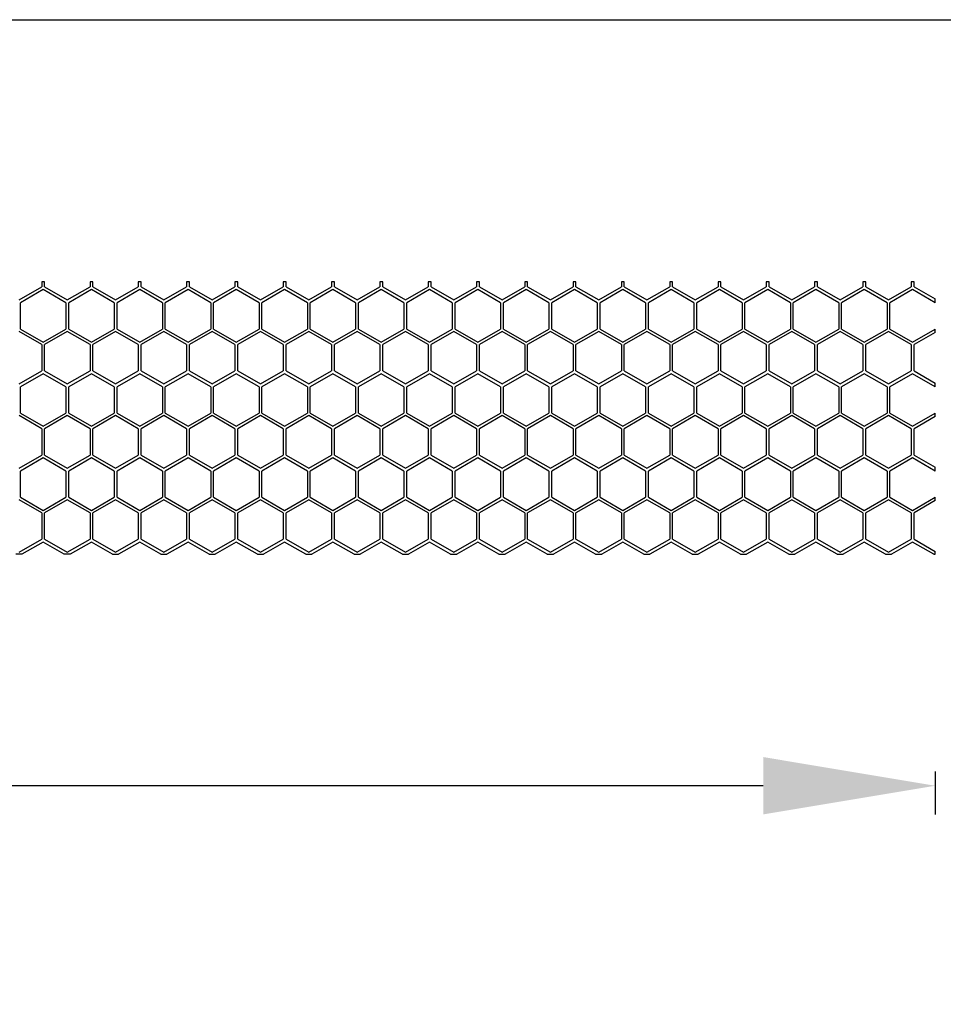
# Model space of a CAD drawing. Units: millimetres. Extents: x 38450 to 41999, y -2917 to -2665.
# Drawn here: x 40797 to 40862, y -2734 to -2665 of the extents above; entities that cross this region are included whole.
import ezdxf

# ---------------------------------------------------------------- set-up
doc = ezdxf.new("R2010")
doc.units = ezdxf.units.MM
doc.styles.get("Standard").update_dxf_attribs({"font": 'arial.ttf'})
doc.dimstyles.get("Standard").update_dxf_attribs({"dimtxt": 15, "dimasz": 10, "dimexe": 2, "dimexo": 5, "dimgap": 3, "dimtad": 0, "dimtih": 1, "dimtoh": 1, "dimdec": 0, "dimzin": 0, "dimdsep": 46, "dimtxsty": 'Standard', "dimcen": 0.09, "dimadec": 0, "dimazin": 0, "dimtfac": 1, "dimtdec": 0, "dimtofl": 0, "dimtmove": 0, "dimatfit": 3, "dimfxl": 1, "dimtolj": 1, "dimtzin": 0, "dimarcsym": 0})

# ---------------------------------------------------------------- blocks, each defined once
blk = doc.blocks.new('*D140')
at = {"color": 0, "lineweight": -2}
for p, q in [((40621.009, -2717.496), (40621.009, -2720.496)), ((40861.009, -2717.496), (40861.009, -2720.496)), ((40633.009, -2718.496), (40722.619, -2718.496)), ((40849.009, -2718.496), (40759.4, -2718.496))]:
    blk.add_line(p, q, dxfattribs=at)
at = {"color": 0, "lineweight": 70}
for points in [[(40633.009, -2716.496), (40633.009, -2720.496), (40621.009, -2718.496)], [(40849.009, -2720.496), (40849.009, -2716.496), (40861.009, -2718.496)]]:
    blk.add_solid(points, dxfattribs=at)
at = {"layer": 'Defpoints', "color": 0, "lineweight": 70}
for p in [(40621.009, -2702.348), (40861.009, -2702.348), (40621.009, -2718.496)]:
    blk.add_point(p, dxfattribs=at)
at = {"color": 0, "lineweight": -3, "insert": (40741.009, -2718.496), "char_height": 20, "attachment_point": 5}
blk.add_mtext('\\A1;\\H0.692308x;240', dxfattribs=at)

msp = doc.modelspace()

# ---------------------------------------------------------------- linework, layer by layer
at = {"color": 7, "linetype": 'Continuous'}
for p, q in [((40797.083, -2684.598), (40798.668, -2683.683)), ((40798.868, -2683.348), (40798.668, -2683.348)), ((40798.668, -2683.348), (40798.668, -2683.683)), ((40798.868, -2683.683), (40798.868, -2683.348)), ((40798.868, -2683.683), (40800.453, -2684.598)), ((40800.453, -2684.598), (40802.038, -2683.683)), ((40802.238, -2683.348), (40802.038, -2683.348)), ((40802.038, -2683.348), (40802.038, -2683.683)), ((40802.238, -2683.683), (40802.238, -2683.348)), ((40802.238, -2683.683), (40803.823, -2684.598)), ((40803.823, -2684.598), (40805.408, -2683.683)), ((40805.608, -2683.348), (40805.408, -2683.348)), ((40805.408, -2683.348), (40805.408, -2683.683)), ((40805.608, -2683.683), (40805.608, -2683.348)), ((40805.608, -2683.683), (40807.193, -2684.598)), ((40807.193, -2684.598), (40808.778, -2683.683)), ((40808.978, -2683.348), (40808.778, -2683.348)), ((40808.778, -2683.348), (40808.778, -2683.683)), ((40808.978, -2683.683), (40808.978, -2683.348)), ((40808.978, -2683.683), (40810.563, -2684.598)), ((40810.563, -2684.598), (40812.148, -2683.683)), ((40812.348, -2683.348), (40812.148, -2683.348)), ((40812.148, -2683.348), (40812.148, -2683.683)), ((40812.348, -2683.683), (40812.348, -2683.348)), ((40812.348, -2683.683), (40813.933, -2684.598)), ((40813.933, -2684.598), (40815.518, -2683.683)), ((40815.718, -2683.348), (40815.518, -2683.348)), ((40815.518, -2683.348), (40815.518, -2683.683)), ((40815.718, -2683.683), (40815.718, -2683.348)), ((40815.718, -2683.683), (40817.303, -2684.598)), ((40817.303, -2684.598), (40818.888, -2683.683)), ((40819.088, -2683.348), (40818.888, -2683.348)), ((40818.888, -2683.348), (40818.888, -2683.683)), ((40819.088, -2683.683), (40819.088, -2683.348)), ((40819.088, -2683.683), (40820.673, -2684.598)), ((40820.673, -2684.598), (40822.258, -2683.683)), ((40822.458, -2683.348), (40822.258, -2683.348)), ((40822.258, -2683.348), (40822.258, -2683.683)), ((40822.458, -2683.683), (40822.458, -2683.348)), ((40822.458, -2683.683), (40824.043, -2684.598)), ((40824.043, -2684.598), (40825.628, -2683.683)), ((40825.828, -2683.348), (40825.628, -2683.348)), ((40825.628, -2683.348), (40825.628, -2683.683)), ((40825.828, -2683.683), (40825.828, -2683.348)), ((40825.828, -2683.683), (40827.413, -2684.598)), ((40827.413, -2684.598), (40828.998, -2683.683)), ((40829.198, -2683.348), (40828.998, -2683.348)), ((40828.998, -2683.348), (40828.998, -2683.683)), ((40829.198, -2683.683), (40829.198, -2683.348)), ((40829.198, -2683.683), (40830.783, -2684.598)), ((40830.783, -2684.598), (40832.368, -2683.683)), ((40832.568, -2683.348), (40832.368, -2683.348)), ((40832.368, -2683.348), (40832.368, -2683.683)), ((40832.568, -2683.683), (40832.568, -2683.348)), ((40832.568, -2683.683), (40834.153, -2684.598)), ((40834.153, -2684.598), (40835.738, -2683.683)), ((40835.938, -2683.348), (40835.738, -2683.348)), ((40835.738, -2683.348), (40835.738, -2683.683)), ((40835.938, -2683.683), (40835.938, -2683.348)), ((40835.938, -2683.683), (40837.523, -2684.598)), ((40837.523, -2684.598), (40839.108, -2683.683)), ((40839.308, -2683.348), (40839.108, -2683.348)), ((40839.108, -2683.348), (40839.108, -2683.683)), ((40839.308, -2683.683), (40839.308, -2683.348)), ((40839.308, -2683.683), (40840.893, -2684.598)), ((40840.893, -2684.598), (40842.478, -2683.683)), ((40842.678, -2683.348), (40842.478, -2683.348)), ((40842.478, -2683.348), (40842.478, -2683.683)), ((40842.678, -2683.683), (40842.678, -2683.348)), ((40842.678, -2683.683), (40844.263, -2684.598)), ((40844.263, -2684.598), (40845.848, -2683.683)), ((40846.048, -2683.348), (40845.848, -2683.348)), ((40845.848, -2683.348), (40845.848, -2683.683)), ((40846.048, -2683.683), (40846.048, -2683.348)), ((40846.048, -2683.683), (40847.633, -2684.598)), ((40847.633, -2684.598), (40849.218, -2683.683)), ((40849.418, -2683.348), (40849.218, -2683.348)), ((40849.218, -2683.348), (40849.218, -2683.683)), ((40849.418, -2683.683), (40849.418, -2683.348)), ((40849.418, -2683.683), (40851.003, -2684.598)), ((40851.003, -2684.598), (40852.588, -2683.683)), ((40852.788, -2683.348), (40852.588, -2683.348)), ((40852.588, -2683.348), (40852.588, -2683.683)), ((40852.788, -2683.683), (40852.788, -2683.348)), ((40852.788, -2683.683), (40854.373, -2684.598)), ((40854.373, -2684.598), (40855.958, -2683.683)), ((40856.158, -2683.348), (40855.958, -2683.348)), ((40855.958, -2683.348), (40855.958, -2683.683)), ((40856.158, -2683.683), (40856.158, -2683.348)), ((40856.158, -2683.683), (40857.743, -2684.598)), ((40857.743, -2684.598), (40859.328, -2683.683)), ((40859.528, -2683.348), (40859.328, -2683.348)), ((40859.328, -2683.348), (40859.328, -2683.683)), ((40859.528, -2683.683), (40859.528, -2683.348)), ((40859.528, -2683.683), (40861.009, -2684.538)), ((40798.764, -2683.888), (40797.18, -2684.803)), ((40800.349, -2684.803), (40798.764, -2683.888)), ((40802.134, -2683.888), (40800.55, -2684.803)), ((40803.719, -2684.803), (40802.134, -2683.888)), ((40805.504, -2683.888), (40803.92, -2684.803)), ((40807.089, -2684.803), (40805.504, -2683.888)), ((40808.874, -2683.888), (40807.29, -2684.803)), ((40810.459, -2684.803), (40808.874, -2683.888)), ((40812.244, -2683.888), (40810.66, -2684.803)), ((40813.829, -2684.803), (40812.244, -2683.888)), ((40815.614, -2683.888), (40814.03, -2684.803)), ((40817.199, -2684.803), (40815.614, -2683.888)), ((40818.984, -2683.888), (40817.4, -2684.803)), ((40820.569, -2684.803), (40818.984, -2683.888)), ((40822.354, -2683.888), (40820.77, -2684.803)), ((40823.939, -2684.803), (40822.354, -2683.888)), ((40825.724, -2683.888), (40824.14, -2684.803)), ((40827.309, -2684.803), (40825.724, -2683.888)), ((40829.094, -2683.888), (40827.51, -2684.803)), ((40830.679, -2684.803), (40829.094, -2683.888)), ((40832.464, -2683.888), (40830.88, -2684.803)), ((40834.049, -2684.803), (40832.464, -2683.888)), ((40835.834, -2683.888), (40834.25, -2684.803)), ((40837.419, -2684.803), (40835.834, -2683.888)), ((40839.204, -2683.888), (40837.62, -2684.803)), ((40840.789, -2684.803), (40839.204, -2683.888)), ((40842.574, -2683.888), (40840.99, -2684.803)), ((40844.159, -2684.803), (40842.574, -2683.888)), ((40845.944, -2683.888), (40844.36, -2684.803)), ((40847.529, -2684.803), (40845.944, -2683.888)), ((40849.314, -2683.888), (40847.73, -2684.803)), ((40850.899, -2684.803), (40849.314, -2683.888)), ((40852.684, -2683.888), (40851.1, -2684.803)), ((40854.269, -2684.803), (40852.684, -2683.888)), ((40856.054, -2683.888), (40854.47, -2684.803)), ((40857.639, -2684.803), (40856.054, -2683.888)), ((40859.424, -2683.888), (40857.84, -2684.803)), ((40861.009, -2684.803), (40859.424, -2683.888)), ((40797.18, -2686.633), (40797.18, -2684.803)), ((40800.349, -2684.803), (40800.349, -2686.633)), ((40800.55, -2686.633), (40800.55, -2684.803)), ((40803.719, -2684.803), (40803.719, -2686.633)), ((40803.92, -2686.633), (40803.92, -2684.803)), ((40807.089, -2684.803), (40807.089, -2686.633)), ((40807.29, -2686.633), (40807.29, -2684.803)), ((40810.459, -2684.803), (40810.459, -2686.633)), ((40810.66, -2686.633), (40810.66, -2684.803)), ((40813.829, -2684.803), (40813.829, -2686.633)), ((40814.03, -2686.633), (40814.03, -2684.803)), ((40817.199, -2684.803), (40817.199, -2686.633)), ((40817.4, -2686.633), (40817.4, -2684.803)), ((40820.569, -2684.803), (40820.569, -2686.633)), ((40820.77, -2686.633), (40820.77, -2684.803)), ((40823.939, -2684.803), (40823.939, -2686.633)), ((40824.14, -2686.633), (40824.14, -2684.803)), ((40827.309, -2684.803), (40827.309, -2686.633)), ((40827.51, -2686.633), (40827.51, -2684.803)), ((40830.679, -2684.803), (40830.679, -2686.633)), ((40830.88, -2686.633), (40830.88, -2684.803)), ((40834.049, -2684.803), (40834.049, -2686.633)), ((40834.25, -2686.633), (40834.25, -2684.803)), ((40837.419, -2684.803), (40837.419, -2686.633)), ((40837.62, -2686.633), (40837.62, -2684.803)), ((40840.789, -2684.803), (40840.789, -2686.633)), ((40840.99, -2686.633), (40840.99, -2684.803)), ((40844.159, -2684.803), (40844.159, -2686.633)), ((40844.36, -2686.633), (40844.36, -2684.803)), ((40847.529, -2684.803), (40847.529, -2686.633)), ((40847.73, -2686.633), (40847.73, -2684.803)), ((40850.899, -2684.803), (40850.899, -2686.633)), ((40851.1, -2686.633), (40851.1, -2684.803)), ((40854.269, -2684.803), (40854.269, -2686.633)), ((40854.47, -2686.633), (40854.47, -2684.803)), ((40857.639, -2684.803), (40857.639, -2686.633)), ((40857.84, -2686.633), (40857.84, -2684.803)), ((40861.009, -2684.803), (40861.009, -2684.538)), ((40798.668, -2687.723), (40797.083, -2686.808)), ((40797.18, -2686.633), (40798.764, -2687.548)), ((40798.764, -2687.548), (40800.349, -2686.633)), ((40800.453, -2686.808), (40798.868, -2687.723)), ((40802.038, -2687.723), (40800.453, -2686.808)), ((40800.55, -2686.633), (40802.134, -2687.548)), ((40802.134, -2687.548), (40803.719, -2686.633)), ((40803.823, -2686.808), (40802.238, -2687.723)), ((40805.408, -2687.723), (40803.823, -2686.808)), ((40803.92, -2686.633), (40805.504, -2687.548)), ((40805.504, -2687.548), (40807.089, -2686.633)), ((40807.193, -2686.808), (40805.608, -2687.723)), ((40808.778, -2687.723), (40807.193, -2686.808)), ((40807.29, -2686.633), (40808.874, -2687.548)), ((40808.874, -2687.548), (40810.459, -2686.633)), ((40810.563, -2686.808), (40808.978, -2687.723)), ((40812.148, -2687.723), (40810.563, -2686.808)), ((40810.66, -2686.633), (40812.244, -2687.548)), ((40812.244, -2687.548), (40813.829, -2686.633)), ((40813.933, -2686.808), (40812.348, -2687.723)), ((40815.518, -2687.723), (40813.933, -2686.808)), ((40814.03, -2686.633), (40815.614, -2687.548)), ((40815.614, -2687.548), (40817.199, -2686.633)), ((40817.303, -2686.808), (40815.718, -2687.723)), ((40818.888, -2687.723), (40817.303, -2686.808)), ((40817.4, -2686.633), (40818.984, -2687.548)), ((40818.984, -2687.548), (40820.569, -2686.633)), ((40820.673, -2686.808), (40819.088, -2687.723)), ((40822.258, -2687.723), (40820.673, -2686.808)), ((40820.77, -2686.633), (40822.354, -2687.548)), ((40822.354, -2687.548), (40823.939, -2686.633)), ((40824.043, -2686.808), (40822.458, -2687.723)), ((40825.628, -2687.723), (40824.043, -2686.808)), ((40824.14, -2686.633), (40825.724, -2687.548)), ((40825.724, -2687.548), (40827.309, -2686.633)), ((40827.413, -2686.808), (40825.828, -2687.723)), ((40828.998, -2687.723), (40827.413, -2686.808)), ((40827.51, -2686.633), (40829.094, -2687.548)), ((40829.094, -2687.548), (40830.679, -2686.633)), ((40830.783, -2686.808), (40829.198, -2687.723)), ((40832.368, -2687.723), (40830.783, -2686.808)), ((40830.88, -2686.633), (40832.464, -2687.548)), ((40832.464, -2687.548), (40834.049, -2686.633)), ((40834.153, -2686.808), (40832.568, -2687.723)), ((40835.738, -2687.723), (40834.153, -2686.808)), ((40834.25, -2686.633), (40835.834, -2687.548)), ((40835.834, -2687.548), (40837.419, -2686.633)), ((40837.523, -2686.808), (40835.938, -2687.723)), ((40839.108, -2687.723), (40837.523, -2686.808)), ((40837.62, -2686.633), (40839.204, -2687.548)), ((40839.204, -2687.548), (40840.789, -2686.633)), ((40840.893, -2686.808), (40839.308, -2687.723)), ((40842.478, -2687.723), (40840.893, -2686.808)), ((40840.99, -2686.633), (40842.574, -2687.548)), ((40842.574, -2687.548), (40844.159, -2686.633)), ((40844.263, -2686.808), (40842.678, -2687.723)), ((40845.848, -2687.723), (40844.263, -2686.808)), ((40844.36, -2686.633), (40845.944, -2687.548)), ((40845.944, -2687.548), (40847.529, -2686.633)), ((40847.633, -2686.808), (40846.048, -2687.723)), ((40849.218, -2687.723), (40847.633, -2686.808)), ((40847.73, -2686.633), (40849.314, -2687.548)), ((40849.314, -2687.548), (40850.899, -2686.633)), ((40851.003, -2686.808), (40849.418, -2687.723)), ((40852.588, -2687.723), (40851.003, -2686.808)), ((40851.1, -2686.633), (40852.684, -2687.548)), ((40852.684, -2687.548), (40854.269, -2686.633)), ((40854.373, -2686.808), (40852.788, -2687.723)), ((40855.958, -2687.723), (40854.373, -2686.808)), ((40854.47, -2686.633), (40856.054, -2687.548)), ((40856.054, -2687.548), (40857.639, -2686.633)), ((40857.743, -2686.808), (40856.158, -2687.723)), ((40859.328, -2687.723), (40857.743, -2686.808)), ((40857.84, -2686.633), (40859.424, -2687.548)), ((40859.424, -2687.548), (40861.009, -2686.633)), ((40861.009, -2686.867), (40859.528, -2687.723)), ((40861.009, -2686.867), (40861.009, -2686.633)), ((40798.668, -2687.723), (40798.668, -2689.553)), ((40798.868, -2689.553), (40798.868, -2687.723)), ((40802.038, -2687.723), (40802.038, -2689.553)), ((40802.238, -2689.553), (40802.238, -2687.723)), ((40805.408, -2687.723), (40805.408, -2689.553)), ((40805.608, -2689.553), (40805.608, -2687.723)), ((40808.778, -2687.723), (40808.778, -2689.553)), ((40808.978, -2689.553), (40808.978, -2687.723)), ((40812.148, -2687.723), (40812.148, -2689.553)), ((40812.348, -2689.553), (40812.348, -2687.723)), ((40815.518, -2687.723), (40815.518, -2689.553)), ((40815.718, -2689.553), (40815.718, -2687.723)), ((40818.888, -2687.723), (40818.888, -2689.553)), ((40819.088, -2689.553), (40819.088, -2687.723)), ((40822.258, -2687.723), (40822.258, -2689.553)), ((40822.458, -2689.553), (40822.458, -2687.723)), ((40825.628, -2687.723), (40825.628, -2689.553)), ((40825.828, -2689.553), (40825.828, -2687.723)), ((40828.998, -2687.723), (40828.998, -2689.553)), ((40829.198, -2689.553), (40829.198, -2687.723)), ((40832.368, -2687.723), (40832.368, -2689.553)), ((40832.568, -2689.553), (40832.568, -2687.723)), ((40835.738, -2687.723), (40835.738, -2689.553)), ((40835.938, -2689.553), (40835.938, -2687.723)), ((40839.108, -2687.723), (40839.108, -2689.553)), ((40839.308, -2689.553), (40839.308, -2687.723)), ((40842.478, -2687.723), (40842.478, -2689.553)), ((40842.678, -2689.553), (40842.678, -2687.723)), ((40845.848, -2687.723), (40845.848, -2689.553)), ((40846.048, -2689.553), (40846.048, -2687.723)), ((40849.218, -2687.723), (40849.218, -2689.553)), ((40849.418, -2689.553), (40849.418, -2687.723)), ((40852.588, -2687.723), (40852.588, -2689.553)), ((40852.788, -2689.553), (40852.788, -2687.723)), ((40855.958, -2687.723), (40855.958, -2689.553)), ((40856.158, -2689.553), (40856.158, -2687.723)), ((40859.328, -2687.723), (40859.328, -2689.553)), ((40859.528, -2689.553), (40859.528, -2687.723)), ((40797.083, -2690.468), (40798.668, -2689.553)), ((40798.764, -2689.758), (40797.18, -2690.673)), ((40800.349, -2690.673), (40798.764, -2689.758)), ((40798.868, -2689.553), (40800.453, -2690.468)), ((40800.453, -2690.468), (40802.038, -2689.553)), ((40802.134, -2689.758), (40800.55, -2690.673)), ((40803.719, -2690.673), (40802.134, -2689.758)), ((40802.238, -2689.553), (40803.823, -2690.468)), ((40803.823, -2690.468), (40805.408, -2689.553)), ((40805.504, -2689.758), (40803.92, -2690.673)), ((40807.089, -2690.673), (40805.504, -2689.758)), ((40805.608, -2689.553), (40807.193, -2690.468)), ((40807.193, -2690.468), (40808.778, -2689.553)), ((40808.874, -2689.758), (40807.29, -2690.673)), ((40810.459, -2690.673), (40808.874, -2689.758)), ((40808.978, -2689.553), (40810.563, -2690.468)), ((40810.563, -2690.468), (40812.148, -2689.553)), ((40812.244, -2689.758), (40810.66, -2690.673)), ((40813.829, -2690.673), (40812.244, -2689.758)), ((40812.348, -2689.553), (40813.933, -2690.468)), ((40813.933, -2690.468), (40815.518, -2689.553)), ((40815.614, -2689.758), (40814.03, -2690.673)), ((40817.199, -2690.673), (40815.614, -2689.758)), ((40815.718, -2689.553), (40817.303, -2690.468)), ((40817.303, -2690.468), (40818.888, -2689.553)), ((40818.984, -2689.758), (40817.4, -2690.673)), ((40820.569, -2690.673), (40818.984, -2689.758)), ((40819.088, -2689.553), (40820.673, -2690.468)), ((40820.673, -2690.468), (40822.258, -2689.553)), ((40822.354, -2689.758), (40820.77, -2690.673)), ((40823.939, -2690.673), (40822.354, -2689.758)), ((40822.458, -2689.553), (40824.043, -2690.468)), ((40824.043, -2690.468), (40825.628, -2689.553)), ((40825.724, -2689.758), (40824.14, -2690.673)), ((40827.309, -2690.673), (40825.724, -2689.758)), ((40825.828, -2689.553), (40827.413, -2690.468)), ((40827.413, -2690.468), (40828.998, -2689.553)), ((40829.094, -2689.758), (40827.51, -2690.673)), ((40830.679, -2690.673), (40829.094, -2689.758)), ((40829.198, -2689.553), (40830.783, -2690.468)), ((40830.783, -2690.468), (40832.368, -2689.553)), ((40832.464, -2689.758), (40830.88, -2690.673)), ((40834.049, -2690.673), (40832.464, -2689.758)), ((40832.568, -2689.553), (40834.153, -2690.468)), ((40834.153, -2690.468), (40835.738, -2689.553)), ((40835.834, -2689.758), (40834.25, -2690.673)), ((40837.419, -2690.673), (40835.834, -2689.758)), ((40835.938, -2689.553), (40837.523, -2690.468)), ((40837.523, -2690.468), (40839.108, -2689.553)), ((40839.204, -2689.758), (40837.62, -2690.673)), ((40840.789, -2690.673), (40839.204, -2689.758)), ((40839.308, -2689.553), (40840.893, -2690.468)), ((40840.893, -2690.468), (40842.478, -2689.553)), ((40842.574, -2689.758), (40840.99, -2690.673)), ((40844.159, -2690.673), (40842.574, -2689.758)), ((40842.678, -2689.553), (40844.263, -2690.468)), ((40844.263, -2690.468), (40845.848, -2689.553)), ((40845.944, -2689.758), (40844.36, -2690.673)), ((40847.529, -2690.673), (40845.944, -2689.758)), ((40846.048, -2689.553), (40847.633, -2690.468)), ((40847.633, -2690.468), (40849.218, -2689.553)), ((40849.314, -2689.758), (40847.73, -2690.673)), ((40850.899, -2690.673), (40849.314, -2689.758)), ((40849.418, -2689.553), (40851.003, -2690.468)), ((40851.003, -2690.468), (40852.588, -2689.553)), ((40852.684, -2689.758), (40851.1, -2690.673)), ((40854.269, -2690.673), (40852.684, -2689.758)), ((40852.788, -2689.553), (40854.373, -2690.468)), ((40854.373, -2690.468), (40855.958, -2689.553)), ((40856.054, -2689.758), (40854.47, -2690.673)), ((40857.639, -2690.673), (40856.054, -2689.758)), ((40856.158, -2689.553), (40857.743, -2690.468)), ((40857.743, -2690.468), (40859.328, -2689.553)), ((40859.424, -2689.758), (40857.84, -2690.673)), ((40861.009, -2690.673), (40859.424, -2689.758)), ((40859.528, -2689.553), (40861.009, -2690.408)), ((40861.009, -2690.673), (40861.009, -2690.408)), ((40797.18, -2692.503), (40797.18, -2690.673)), ((40800.349, -2690.673), (40800.349, -2692.503)), ((40800.55, -2692.503), (40800.55, -2690.673)), ((40803.719, -2690.673), (40803.719, -2692.503)), ((40803.92, -2692.503), (40803.92, -2690.673)), ((40807.089, -2690.673), (40807.089, -2692.503)), ((40807.29, -2692.503), (40807.29, -2690.673)), ((40810.459, -2690.673), (40810.459, -2692.503)), ((40810.66, -2692.503), (40810.66, -2690.673)), ((40813.829, -2690.673), (40813.829, -2692.503)), ((40814.03, -2692.503), (40814.03, -2690.673)), ((40817.199, -2690.673), (40817.199, -2692.503)), ((40817.4, -2692.503), (40817.4, -2690.673)), ((40820.569, -2690.673), (40820.569, -2692.503)), ((40820.77, -2692.503), (40820.77, -2690.673)), ((40823.939, -2690.673), (40823.939, -2692.503)), ((40824.14, -2692.503), (40824.14, -2690.673)), ((40827.309, -2690.673), (40827.309, -2692.503)), ((40827.51, -2692.503), (40827.51, -2690.673)), ((40830.679, -2690.673), (40830.679, -2692.503)), ((40830.88, -2692.503), (40830.88, -2690.673)), ((40834.049, -2690.673), (40834.049, -2692.503)), ((40834.25, -2692.503), (40834.25, -2690.673)), ((40837.419, -2690.673), (40837.419, -2692.503)), ((40837.62, -2692.503), (40837.62, -2690.673)), ((40840.789, -2690.673), (40840.789, -2692.503)), ((40840.99, -2692.503), (40840.99, -2690.673)), ((40844.159, -2690.673), (40844.159, -2692.503)), ((40844.36, -2692.503), (40844.36, -2690.673)), ((40847.529, -2690.673), (40847.529, -2692.503)), ((40847.73, -2692.503), (40847.73, -2690.673)), ((40850.899, -2690.673), (40850.899, -2692.503)), ((40851.1, -2692.503), (40851.1, -2690.673)), ((40854.269, -2690.673), (40854.269, -2692.503)), ((40854.47, -2692.503), (40854.47, -2690.673)), ((40857.639, -2690.673), (40857.639, -2692.503)), ((40857.84, -2692.503), (40857.84, -2690.673)), ((40797.18, -2692.503), (40798.764, -2693.418)), ((40798.764, -2693.418), (40800.349, -2692.503)), ((40800.55, -2692.503), (40802.134, -2693.418)), ((40802.134, -2693.418), (40803.719, -2692.503)), ((40803.92, -2692.503), (40805.504, -2693.418)), ((40805.504, -2693.418), (40807.089, -2692.503)), ((40807.29, -2692.503), (40808.874, -2693.418)), ((40808.874, -2693.418), (40810.459, -2692.503)), ((40810.66, -2692.503), (40812.244, -2693.418)), ((40812.244, -2693.418), (40813.829, -2692.503)), ((40814.03, -2692.503), (40815.614, -2693.418)), ((40815.614, -2693.418), (40817.199, -2692.503)), ((40817.4, -2692.503), (40818.984, -2693.418)), ((40818.984, -2693.418), (40820.569, -2692.503)), ((40820.77, -2692.503), (40822.354, -2693.418)), ((40822.354, -2693.418), (40823.939, -2692.503)), ((40824.14, -2692.503), (40825.724, -2693.418)), ((40825.724, -2693.418), (40827.309, -2692.503)), ((40827.51, -2692.503), (40829.094, -2693.418)), ((40829.094, -2693.418), (40830.679, -2692.503)), ((40830.88, -2692.503), (40832.464, -2693.418)), ((40832.464, -2693.418), (40834.049, -2692.503)), ((40834.25, -2692.503), (40835.834, -2693.418)), ((40835.834, -2693.418), (40837.419, -2692.503)), ((40837.62, -2692.503), (40839.204, -2693.418)), ((40839.204, -2693.418), (40840.789, -2692.503)), ((40840.99, -2692.503), (40842.574, -2693.418)), ((40842.574, -2693.418), (40844.159, -2692.503)), ((40844.36, -2692.503), (40845.944, -2693.418)), ((40845.944, -2693.418), (40847.529, -2692.503)), ((40847.73, -2692.503), (40849.314, -2693.418)), ((40849.314, -2693.418), (40850.899, -2692.503)), ((40851.1, -2692.503), (40852.684, -2693.418)), ((40852.684, -2693.418), (40854.269, -2692.503)), ((40854.47, -2692.503), (40856.054, -2693.418)), ((40856.054, -2693.418), (40857.639, -2692.503)), ((40857.84, -2692.503), (40859.424, -2693.418)), ((40859.424, -2693.418), (40861.009, -2692.503)), ((40861.009, -2692.737), (40861.009, -2692.503)), ((40798.668, -2693.593), (40797.083, -2692.678)), ((40800.453, -2692.678), (40798.868, -2693.593)), ((40802.038, -2693.593), (40800.453, -2692.678)), ((40803.823, -2692.678), (40802.238, -2693.593)), ((40805.408, -2693.593), (40803.823, -2692.678)), ((40807.193, -2692.678), (40805.608, -2693.593)), ((40808.778, -2693.593), (40807.193, -2692.678)), ((40810.563, -2692.678), (40808.978, -2693.593)), ((40812.148, -2693.593), (40810.563, -2692.678)), ((40813.933, -2692.678), (40812.348, -2693.593)), ((40815.518, -2693.593), (40813.933, -2692.678)), ((40817.303, -2692.678), (40815.718, -2693.593)), ((40818.888, -2693.593), (40817.303, -2692.678)), ((40820.673, -2692.678), (40819.088, -2693.593)), ((40822.258, -2693.593), (40820.673, -2692.678)), ((40824.043, -2692.678), (40822.458, -2693.593)), ((40825.628, -2693.593), (40824.043, -2692.678)), ((40827.413, -2692.678), (40825.828, -2693.593)), ((40828.998, -2693.593), (40827.413, -2692.678)), ((40830.783, -2692.678), (40829.198, -2693.593)), ((40832.368, -2693.593), (40830.783, -2692.678)), ((40834.153, -2692.678), (40832.568, -2693.593)), ((40835.738, -2693.593), (40834.153, -2692.678)), ((40837.523, -2692.678), (40835.938, -2693.593)), ((40839.108, -2693.593), (40837.523, -2692.678)), ((40840.893, -2692.678), (40839.308, -2693.593)), ((40842.478, -2693.593), (40840.893, -2692.678)), ((40844.263, -2692.678), (40842.678, -2693.593)), ((40845.848, -2693.593), (40844.263, -2692.678)), ((40847.633, -2692.678), (40846.048, -2693.593)), ((40849.218, -2693.593), (40847.633, -2692.678)), ((40851.003, -2692.678), (40849.418, -2693.593)), ((40852.588, -2693.593), (40851.003, -2692.678)), ((40854.373, -2692.678), (40852.788, -2693.593)), ((40855.958, -2693.593), (40854.373, -2692.678)), ((40857.743, -2692.678), (40856.158, -2693.593)), ((40859.328, -2693.593), (40857.743, -2692.678)), ((40861.009, -2692.737), (40859.528, -2693.593)), ((40798.668, -2693.593), (40798.668, -2695.423)), ((40798.868, -2695.423), (40798.868, -2693.593)), ((40802.038, -2693.593), (40802.038, -2695.423)), ((40802.238, -2695.423), (40802.238, -2693.593)), ((40805.408, -2693.593), (40805.408, -2695.423)), ((40805.608, -2695.423), (40805.608, -2693.593)), ((40808.778, -2693.593), (40808.778, -2695.423)), ((40808.978, -2695.423), (40808.978, -2693.593)), ((40812.148, -2693.593), (40812.148, -2695.423)), ((40812.348, -2695.423), (40812.348, -2693.593)), ((40815.518, -2693.593), (40815.518, -2695.423)), ((40815.718, -2695.423), (40815.718, -2693.593)), ((40818.888, -2693.593), (40818.888, -2695.423)), ((40819.088, -2695.423), (40819.088, -2693.593)), ((40822.258, -2693.593), (40822.258, -2695.423)), ((40822.458, -2695.423), (40822.458, -2693.593)), ((40825.628, -2693.593), (40825.628, -2695.423)), ((40825.828, -2695.423), (40825.828, -2693.593)), ((40828.998, -2693.593), (40828.998, -2695.423)), ((40829.198, -2695.423), (40829.198, -2693.593)), ((40832.368, -2693.593), (40832.368, -2695.423)), ((40832.568, -2695.423), (40832.568, -2693.593)), ((40835.738, -2693.593), (40835.738, -2695.423)), ((40835.938, -2695.423), (40835.938, -2693.593)), ((40839.108, -2693.593), (40839.108, -2695.423)), ((40839.308, -2695.423), (40839.308, -2693.593)), ((40842.478, -2693.593), (40842.478, -2695.423)), ((40842.678, -2695.423), (40842.678, -2693.593)), ((40845.848, -2693.593), (40845.848, -2695.423)), ((40846.048, -2695.423), (40846.048, -2693.593)), ((40849.218, -2693.593), (40849.218, -2695.423)), ((40849.418, -2695.423), (40849.418, -2693.593)), ((40852.588, -2693.593), (40852.588, -2695.423)), ((40852.788, -2695.423), (40852.788, -2693.593)), ((40855.958, -2693.593), (40855.958, -2695.423)), ((40856.158, -2695.423), (40856.158, -2693.593)), ((40859.328, -2693.593), (40859.328, -2695.423)), ((40859.528, -2695.423), (40859.528, -2693.593)), ((40797.083, -2696.338), (40798.668, -2695.423)), ((40798.764, -2695.628), (40797.18, -2696.543)), ((40800.349, -2696.543), (40798.764, -2695.628)), ((40798.868, -2695.423), (40800.453, -2696.338)), ((40800.453, -2696.338), (40802.038, -2695.423)), ((40802.134, -2695.628), (40800.55, -2696.543)), ((40803.719, -2696.543), (40802.134, -2695.628)), ((40802.238, -2695.423), (40803.823, -2696.338)), ((40803.823, -2696.338), (40805.408, -2695.423)), ((40805.504, -2695.628), (40803.92, -2696.543)), ((40807.089, -2696.543), (40805.504, -2695.628)), ((40805.608, -2695.423), (40807.193, -2696.338)), ((40807.193, -2696.338), (40808.778, -2695.423)), ((40808.874, -2695.628), (40807.29, -2696.543)), ((40810.459, -2696.543), (40808.874, -2695.628)), ((40808.978, -2695.423), (40810.563, -2696.338)), ((40810.563, -2696.338), (40812.148, -2695.423)), ((40812.244, -2695.628), (40810.66, -2696.543)), ((40813.829, -2696.543), (40812.244, -2695.628)), ((40812.348, -2695.423), (40813.933, -2696.338)), ((40813.933, -2696.338), (40815.518, -2695.423)), ((40815.614, -2695.628), (40814.03, -2696.543)), ((40817.199, -2696.543), (40815.614, -2695.628)), ((40815.718, -2695.423), (40817.303, -2696.338)), ((40817.303, -2696.338), (40818.888, -2695.423)), ((40818.984, -2695.628), (40817.4, -2696.543)), ((40820.569, -2696.543), (40818.984, -2695.628)), ((40819.088, -2695.423), (40820.673, -2696.338)), ((40820.673, -2696.338), (40822.258, -2695.423)), ((40822.354, -2695.628), (40820.77, -2696.543)), ((40823.939, -2696.543), (40822.354, -2695.628)), ((40822.458, -2695.423), (40824.043, -2696.338)), ((40824.043, -2696.338), (40825.628, -2695.423)), ((40825.724, -2695.628), (40824.14, -2696.543)), ((40827.309, -2696.543), (40825.724, -2695.628)), ((40825.828, -2695.423), (40827.413, -2696.338)), ((40827.413, -2696.338), (40828.998, -2695.423)), ((40829.094, -2695.628), (40827.51, -2696.543)), ((40830.679, -2696.543), (40829.094, -2695.628)), ((40829.198, -2695.423), (40830.783, -2696.338)), ((40830.783, -2696.338), (40832.368, -2695.423)), ((40832.464, -2695.628), (40830.88, -2696.543)), ((40834.049, -2696.543), (40832.464, -2695.628)), ((40832.568, -2695.423), (40834.153, -2696.338)), ((40834.153, -2696.338), (40835.738, -2695.423)), ((40835.834, -2695.628), (40834.25, -2696.543)), ((40837.419, -2696.543), (40835.834, -2695.628)), ((40835.938, -2695.423), (40837.523, -2696.338)), ((40837.523, -2696.338), (40839.108, -2695.423)), ((40839.204, -2695.628), (40837.62, -2696.543)), ((40840.789, -2696.543), (40839.204, -2695.628)), ((40839.308, -2695.423), (40840.893, -2696.338)), ((40840.893, -2696.338), (40842.478, -2695.423)), ((40842.574, -2695.628), (40840.99, -2696.543)), ((40844.159, -2696.543), (40842.574, -2695.628)), ((40842.678, -2695.423), (40844.263, -2696.338)), ((40844.263, -2696.338), (40845.848, -2695.423)), ((40845.944, -2695.628), (40844.36, -2696.543)), ((40847.529, -2696.543), (40845.944, -2695.628)), ((40846.048, -2695.423), (40847.633, -2696.338)), ((40847.633, -2696.338), (40849.218, -2695.423)), ((40849.314, -2695.628), (40847.73, -2696.543)), ((40850.899, -2696.543), (40849.314, -2695.628)), ((40849.418, -2695.423), (40851.003, -2696.338)), ((40851.003, -2696.338), (40852.588, -2695.423)), ((40852.684, -2695.628), (40851.1, -2696.543)), ((40854.269, -2696.543), (40852.684, -2695.628)), ((40852.788, -2695.423), (40854.373, -2696.338)), ((40854.373, -2696.338), (40855.958, -2695.423)), ((40856.054, -2695.628), (40854.47, -2696.543)), ((40857.639, -2696.543), (40856.054, -2695.628)), ((40856.158, -2695.423), (40857.743, -2696.338)), ((40857.743, -2696.338), (40859.328, -2695.423)), ((40859.424, -2695.628), (40857.84, -2696.543)), ((40861.009, -2696.543), (40859.424, -2695.628)), ((40859.528, -2695.423), (40861.009, -2696.278)), ((40797.18, -2698.373), (40797.18, -2696.543)), ((40800.349, -2696.543), (40800.349, -2698.373)), ((40800.55, -2698.373), (40800.55, -2696.543)), ((40803.719, -2696.543), (40803.719, -2698.373)), ((40803.92, -2698.373), (40803.92, -2696.543)), ((40807.089, -2696.543), (40807.089, -2698.373)), ((40807.29, -2698.373), (40807.29, -2696.543)), ((40810.459, -2696.543), (40810.459, -2698.373)), ((40810.66, -2698.373), (40810.66, -2696.543)), ((40813.829, -2696.543), (40813.829, -2698.373)), ((40814.03, -2698.373), (40814.03, -2696.543)), ((40817.199, -2696.543), (40817.199, -2698.373)), ((40817.4, -2698.373), (40817.4, -2696.543)), ((40820.569, -2696.543), (40820.569, -2698.373)), ((40820.77, -2698.373), (40820.77, -2696.543)), ((40823.939, -2696.543), (40823.939, -2698.373)), ((40824.14, -2698.373), (40824.14, -2696.543)), ((40827.309, -2696.543), (40827.309, -2698.373)), ((40827.51, -2698.373), (40827.51, -2696.543)), ((40830.679, -2696.543), (40830.679, -2698.373)), ((40830.88, -2698.373), (40830.88, -2696.543)), ((40834.049, -2696.543), (40834.049, -2698.373)), ((40834.25, -2698.373), (40834.25, -2696.543)), ((40837.419, -2696.543), (40837.419, -2698.373)), ((40837.62, -2698.373), (40837.62, -2696.543)), ((40840.789, -2696.543), (40840.789, -2698.373)), ((40840.99, -2698.373), (40840.99, -2696.543)), ((40844.159, -2696.543), (40844.159, -2698.373)), ((40844.36, -2698.373), (40844.36, -2696.543)), ((40847.529, -2696.543), (40847.529, -2698.373)), ((40847.73, -2698.373), (40847.73, -2696.543)), ((40850.899, -2696.543), (40850.899, -2698.373)), ((40851.1, -2698.373), (40851.1, -2696.543)), ((40854.269, -2696.543), (40854.269, -2698.373)), ((40854.47, -2698.373), (40854.47, -2696.543)), ((40857.639, -2696.543), (40857.639, -2698.373)), ((40857.84, -2698.373), (40857.84, -2696.543)), ((40861.009, -2696.543), (40861.009, -2696.278)), ((40798.668, -2699.463), (40797.083, -2698.548)), ((40797.18, -2698.373), (40798.764, -2699.288)), ((40798.764, -2699.288), (40800.349, -2698.373)), ((40800.453, -2698.548), (40798.868, -2699.463)), ((40802.038, -2699.463), (40800.453, -2698.548)), ((40800.55, -2698.373), (40802.134, -2699.288)), ((40802.134, -2699.288), (40803.719, -2698.373)), ((40803.823, -2698.548), (40802.238, -2699.463)), ((40805.408, -2699.463), (40803.823, -2698.548)), ((40803.92, -2698.373), (40805.504, -2699.288)), ((40805.504, -2699.288), (40807.089, -2698.373)), ((40807.193, -2698.548), (40805.608, -2699.463)), ((40808.778, -2699.463), (40807.193, -2698.548)), ((40807.29, -2698.373), (40808.874, -2699.288)), ((40808.874, -2699.288), (40810.459, -2698.373)), ((40810.563, -2698.548), (40808.978, -2699.463)), ((40812.148, -2699.463), (40810.563, -2698.548)), ((40810.66, -2698.373), (40812.244, -2699.288)), ((40812.244, -2699.288), (40813.829, -2698.373)), ((40813.933, -2698.548), (40812.348, -2699.463)), ((40815.518, -2699.463), (40813.933, -2698.548)), ((40814.03, -2698.373), (40815.614, -2699.288)), ((40815.614, -2699.288), (40817.199, -2698.373)), ((40817.303, -2698.548), (40815.718, -2699.463)), ((40818.888, -2699.463), (40817.303, -2698.548)), ((40817.4, -2698.373), (40818.984, -2699.288)), ((40818.984, -2699.288), (40820.569, -2698.373)), ((40820.673, -2698.548), (40819.088, -2699.463)), ((40822.258, -2699.463), (40820.673, -2698.548)), ((40820.77, -2698.373), (40822.354, -2699.288)), ((40822.354, -2699.288), (40823.939, -2698.373)), ((40824.043, -2698.548), (40822.458, -2699.463)), ((40825.628, -2699.463), (40824.043, -2698.548)), ((40824.14, -2698.373), (40825.724, -2699.288)), ((40825.724, -2699.288), (40827.309, -2698.373)), ((40827.413, -2698.548), (40825.828, -2699.463)), ((40828.998, -2699.463), (40827.413, -2698.548)), ((40827.51, -2698.373), (40829.094, -2699.288)), ((40829.094, -2699.288), (40830.679, -2698.373)), ((40830.783, -2698.548), (40829.198, -2699.463)), ((40832.368, -2699.463), (40830.783, -2698.548)), ((40830.88, -2698.373), (40832.464, -2699.288)), ((40832.464, -2699.288), (40834.049, -2698.373)), ((40834.153, -2698.548), (40832.568, -2699.463)), ((40835.738, -2699.463), (40834.153, -2698.548)), ((40834.25, -2698.373), (40835.834, -2699.288)), ((40835.834, -2699.288), (40837.419, -2698.373)), ((40837.523, -2698.548), (40835.938, -2699.463)), ((40839.108, -2699.463), (40837.523, -2698.548)), ((40837.62, -2698.373), (40839.204, -2699.288)), ((40839.204, -2699.288), (40840.789, -2698.373)), ((40840.893, -2698.548), (40839.308, -2699.463)), ((40842.478, -2699.463), (40840.893, -2698.548)), ((40840.99, -2698.373), (40842.574, -2699.288)), ((40842.574, -2699.288), (40844.159, -2698.373)), ((40844.263, -2698.548), (40842.678, -2699.463)), ((40845.848, -2699.463), (40844.263, -2698.548)), ((40844.36, -2698.373), (40845.944, -2699.288)), ((40845.944, -2699.288), (40847.529, -2698.373)), ((40847.633, -2698.548), (40846.048, -2699.463)), ((40849.218, -2699.463), (40847.633, -2698.548)), ((40847.73, -2698.373), (40849.314, -2699.288)), ((40849.314, -2699.288), (40850.899, -2698.373)), ((40851.003, -2698.548), (40849.418, -2699.463)), ((40852.588, -2699.463), (40851.003, -2698.548)), ((40851.1, -2698.373), (40852.684, -2699.288)), ((40852.684, -2699.288), (40854.269, -2698.373)), ((40854.373, -2698.548), (40852.788, -2699.463)), ((40855.958, -2699.463), (40854.373, -2698.548)), ((40854.47, -2698.373), (40856.054, -2699.288)), ((40856.054, -2699.288), (40857.639, -2698.373)), ((40857.743, -2698.548), (40856.158, -2699.463)), ((40859.328, -2699.463), (40857.743, -2698.548)), ((40857.84, -2698.373), (40859.424, -2699.288)), ((40859.424, -2699.288), (40861.009, -2698.373)), ((40861.009, -2698.607), (40859.528, -2699.463)), ((40861.009, -2698.607), (40861.009, -2698.373)), ((40798.668, -2699.463), (40798.668, -2701.293)), ((40798.868, -2701.293), (40798.868, -2699.463)), ((40802.038, -2699.463), (40802.038, -2701.293)), ((40802.238, -2701.293), (40802.238, -2699.463)), ((40805.408, -2699.463), (40805.408, -2701.293)), ((40805.608, -2701.293), (40805.608, -2699.463)), ((40808.778, -2699.463), (40808.778, -2701.293)), ((40808.978, -2701.293), (40808.978, -2699.463)), ((40812.148, -2699.463), (40812.148, -2701.293)), ((40812.348, -2701.293), (40812.348, -2699.463)), ((40815.518, -2699.463), (40815.518, -2701.293)), ((40815.718, -2701.293), (40815.718, -2699.463)), ((40818.888, -2699.463), (40818.888, -2701.293)), ((40819.088, -2701.293), (40819.088, -2699.463)), ((40822.258, -2699.463), (40822.258, -2701.293)), ((40822.458, -2701.293), (40822.458, -2699.463)), ((40825.628, -2699.463), (40825.628, -2701.293)), ((40825.828, -2701.293), (40825.828, -2699.463)), ((40828.998, -2699.463), (40828.998, -2701.293)), ((40829.198, -2701.293), (40829.198, -2699.463)), ((40832.368, -2699.463), (40832.368, -2701.293)), ((40832.568, -2701.293), (40832.568, -2699.463)), ((40835.738, -2699.463), (40835.738, -2701.293)), ((40835.938, -2701.293), (40835.938, -2699.463)), ((40839.108, -2699.463), (40839.108, -2701.293)), ((40839.308, -2701.293), (40839.308, -2699.463)), ((40842.478, -2699.463), (40842.478, -2701.293)), ((40842.678, -2701.293), (40842.678, -2699.463)), ((40845.848, -2699.463), (40845.848, -2701.293)), ((40846.048, -2701.293), (40846.048, -2699.463)), ((40849.218, -2699.463), (40849.218, -2701.293)), ((40849.418, -2701.293), (40849.418, -2699.463)), ((40852.588, -2699.463), (40852.588, -2701.293)), ((40852.788, -2701.293), (40852.788, -2699.463)), ((40855.958, -2699.463), (40855.958, -2701.293)), ((40856.158, -2701.293), (40856.158, -2699.463)), ((40859.328, -2699.463), (40859.328, -2701.293)), ((40859.528, -2701.293), (40859.528, -2699.463)), ((40797.083, -2702.208), (40798.668, -2701.293)), ((40798.764, -2701.498), (40797.292, -2702.348)), ((40800.237, -2702.348), (40798.764, -2701.498)), ((40798.868, -2701.293), (40800.453, -2702.208)), ((40800.453, -2702.208), (40802.038, -2701.293)), ((40802.134, -2701.498), (40800.662, -2702.348)), ((40803.607, -2702.348), (40802.134, -2701.498)), ((40802.238, -2701.293), (40803.823, -2702.208)), ((40803.823, -2702.208), (40805.408, -2701.293)), ((40805.504, -2701.498), (40804.032, -2702.348)), ((40806.977, -2702.348), (40805.504, -2701.498)), ((40805.608, -2701.293), (40807.193, -2702.208)), ((40807.193, -2702.208), (40808.778, -2701.293)), ((40808.874, -2701.498), (40807.402, -2702.348)), ((40810.347, -2702.348), (40808.874, -2701.498)), ((40808.978, -2701.293), (40810.563, -2702.208)), ((40810.563, -2702.208), (40812.148, -2701.293)), ((40812.244, -2701.498), (40810.772, -2702.348)), ((40813.717, -2702.348), (40812.244, -2701.498)), ((40812.348, -2701.293), (40813.933, -2702.208)), ((40813.933, -2702.208), (40815.518, -2701.293)), ((40815.614, -2701.498), (40814.142, -2702.348)), ((40817.087, -2702.348), (40815.614, -2701.498)), ((40815.718, -2701.293), (40817.303, -2702.208)), ((40817.303, -2702.208), (40818.888, -2701.293)), ((40818.984, -2701.498), (40817.512, -2702.348)), ((40820.457, -2702.348), (40818.984, -2701.498)), ((40819.088, -2701.293), (40820.673, -2702.208)), ((40820.673, -2702.208), (40822.258, -2701.293)), ((40822.354, -2701.498), (40820.882, -2702.348)), ((40823.827, -2702.348), (40822.354, -2701.498)), ((40822.458, -2701.293), (40824.043, -2702.208)), ((40824.043, -2702.208), (40825.628, -2701.293)), ((40825.724, -2701.498), (40824.252, -2702.348)), ((40827.197, -2702.348), (40825.724, -2701.498)), ((40825.828, -2701.293), (40827.413, -2702.208)), ((40827.413, -2702.208), (40828.998, -2701.293)), ((40829.094, -2701.498), (40827.622, -2702.348)), ((40830.567, -2702.348), (40829.094, -2701.498)), ((40829.198, -2701.293), (40830.783, -2702.208)), ((40830.783, -2702.208), (40832.368, -2701.293)), ((40832.464, -2701.498), (40830.992, -2702.348)), ((40833.937, -2702.348), (40832.464, -2701.498)), ((40832.568, -2701.293), (40834.153, -2702.208)), ((40834.153, -2702.208), (40835.738, -2701.293)), ((40835.834, -2701.498), (40834.362, -2702.348)), ((40837.307, -2702.348), (40835.834, -2701.498)), ((40835.938, -2701.293), (40837.523, -2702.208)), ((40837.523, -2702.208), (40839.108, -2701.293)), ((40839.204, -2701.498), (40837.732, -2702.348)), ((40840.677, -2702.348), (40839.204, -2701.498)), ((40839.308, -2701.293), (40840.893, -2702.208)), ((40840.893, -2702.208), (40842.478, -2701.293)), ((40842.574, -2701.498), (40841.102, -2702.348)), ((40844.047, -2702.348), (40842.574, -2701.498)), ((40842.678, -2701.293), (40844.263, -2702.208)), ((40844.263, -2702.208), (40845.848, -2701.293)), ((40845.944, -2701.498), (40844.472, -2702.348)), ((40847.417, -2702.348), (40845.944, -2701.498)), ((40846.048, -2701.293), (40847.633, -2702.208)), ((40847.633, -2702.208), (40849.218, -2701.293)), ((40849.314, -2701.498), (40847.842, -2702.348)), ((40850.787, -2702.348), (40849.314, -2701.498)), ((40849.418, -2701.293), (40851.003, -2702.208)), ((40851.003, -2702.208), (40852.588, -2701.293)), ((40852.684, -2701.498), (40851.212, -2702.348)), ((40854.157, -2702.348), (40852.684, -2701.498)), ((40852.788, -2701.293), (40854.373, -2702.208)), ((40854.373, -2702.208), (40855.958, -2701.293)), ((40856.054, -2701.498), (40854.582, -2702.348)), ((40857.527, -2702.348), (40856.054, -2701.498)), ((40856.158, -2701.293), (40857.743, -2702.208)), ((40857.743, -2702.208), (40859.328, -2701.293)), ((40859.424, -2701.498), (40857.952, -2702.348)), ((40860.897, -2702.348), (40859.424, -2701.498)), ((40859.528, -2701.293), (40861.009, -2702.148)), ((40861.009, -2702.348), (40861.009, -2702.148)), ((40797.292, -2702.348), (40796.867, -2702.348)), ((40800.662, -2702.348), (40800.237, -2702.348)), ((40803.607, -2702.348), (40804.032, -2702.348)), ((40806.977, -2702.348), (40807.402, -2702.348)), ((40810.347, -2702.348), (40810.772, -2702.348)), ((40813.717, -2702.348), (40814.142, -2702.348)), ((40817.087, -2702.348), (40817.512, -2702.348)), ((40820.457, -2702.348), (40820.882, -2702.348)), ((40823.827, -2702.348), (40824.252, -2702.348)), ((40827.197, -2702.348), (40827.622, -2702.348)), ((40830.567, -2702.348), (40830.992, -2702.348)), ((40833.937, -2702.348), (40834.362, -2702.348)), ((40837.307, -2702.348), (40837.732, -2702.348)), ((40840.677, -2702.348), (40841.102, -2702.348)), ((40844.047, -2702.348), (40844.472, -2702.348)), ((40847.417, -2702.348), (40847.842, -2702.348)), ((40850.787, -2702.348), (40851.212, -2702.348)), ((40854.157, -2702.348), (40854.582, -2702.348)), ((40857.527, -2702.348), (40857.952, -2702.348)), ((40860.897, -2702.348), (40861.009, -2702.348))]:
    msp.add_line(p, q, dxfattribs=at)
at = {"color": 1, "linetype": 'Continuous', "lineweight": -3}
msp.add_lwpolyline([(40606.688, -2665.054), (41656.977, -2665.054), (41656.977, -2916.659), (40606.688, -2916.659)], close=True, dxfattribs=at)

# ---------------------------------------------------------------- dimensions: what is measured, and where the dimension line sits
at = {"color": 3, "lineweight": -3}
dim = msp.add_linear_dim(base=(40621.009, -2718.496), p1=(40861.009, -2702.348), p2=(40621.009, -2702.348), text='\\H0.692308x;<>', dimstyle='Standard', override={"dimtxt": 20, "dimasz": 12}, dxfattribs=at)
dim.commit()
dim.dimension.update_dxf_attribs({"geometry": '*D140', "text_midpoint": (40741.009, -2718.496)})

doc.saveas('drawing.dxf')
